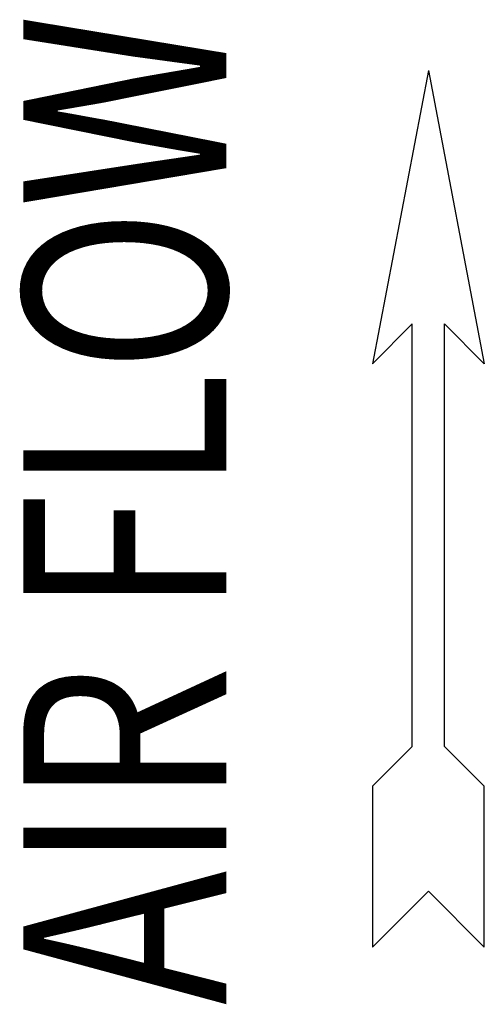
# Model space of a CAD drawing. Units: millimetres. Extents: x -2074 to 21732, y -6565 to 724.
# Drawn here: x 12550 to 12685, y -2281 to -1995 of the extents above; entities that cross this region are included whole.
import ezdxf
from ezdxf.enums import TextEntityAlignment as Align

# ---------------------------------------------------------------- set-up
doc = ezdxf.new("R2010")
doc.units = ezdxf.units.MM
doc.header["$LTSCALE"] = 50
doc.styles.add('romans-Arial Narrow', font='ARIALNB.TTF')

# ---------------------------------------------------------------- blocks, each defined once
blk = doc.blocks.new('Air Flow')
at = {"color": 7}
for p, q in [((0, 3.7682), (-0.5497, 4.3178)), ((-0.5497, 4.3178), (-0.5497, 2.7324)), ((0, 3.7682), (0.5497, 4.3178)), ((0.5497, 2.7324), (0.5497, 4.3178)), ((-0.1585, 2.3412), (-0.5497, 2.7324)), ((0.1585, 2.3412), (0.5497, 2.7324)), ((-0.1585, 2.3412), (-0.1585, -1.8207)), ((0.1585, 2.3412), (0.1585, -1.8207)), ((0, -4.3178), (-0.5497, -1.4296)), ((-0.1585, -1.8207), (-0.5497, -1.4296)), ((0, -4.3178), (0.5497, -1.4296)), ((0.1585, -1.8207), (0.5497, -1.4296))]:
    blk.add_line(p, q, dxfattribs=at)
at = {"color": 7, "style": 'romans-Arial Narrow', "width": 0.8}
blk.add_text('AIR FLOW', height=2, rotation=270, dxfattribs=at).set_placement((1.9879, 0.0065), align=Align.CENTER)
blk = doc.blocks.new('BLOCO_40TR_1')
at = {"xscale": 29.47194639000029, "yscale": 29.47194639000029, "zscale": 29.47194639000029, "rotation": 180}
blk.add_blockref('Air Flow', (12668.4, -2136.66), dxfattribs=at)

msp = doc.modelspace()

# ---------------------------------------------------------------- block references
msp.add_blockref('BLOCO_40TR_1', (0, 0))

doc.saveas('drawing.dxf')
